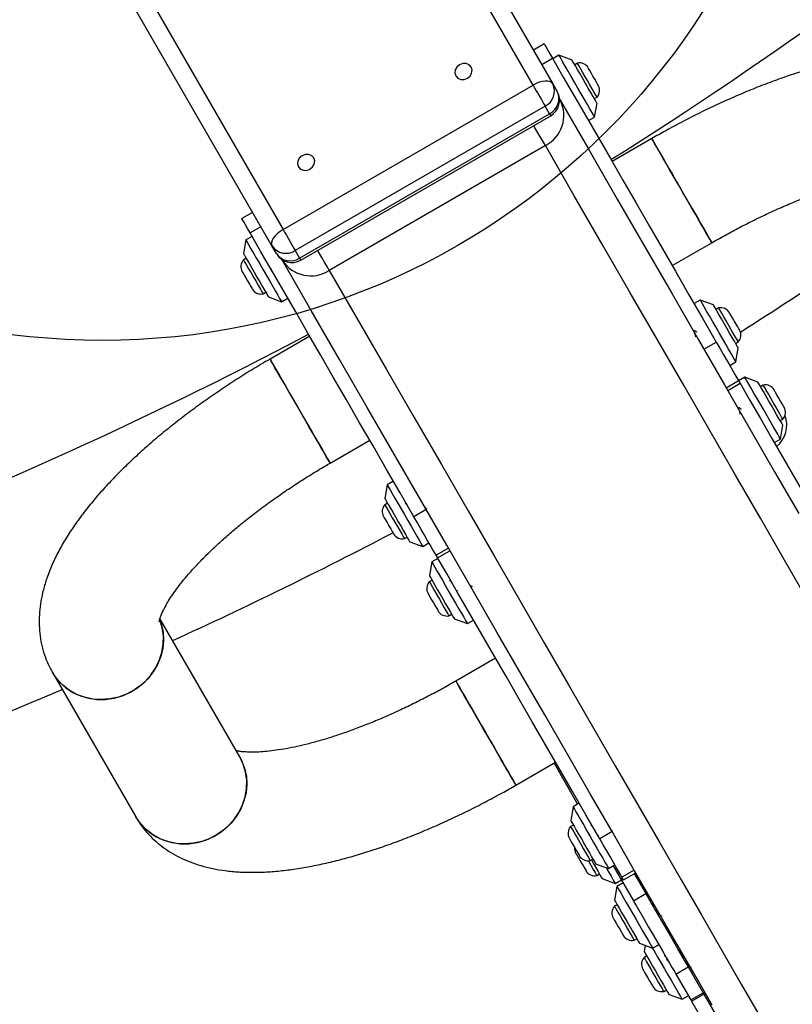
# Model space of a CAD drawing. Units: millimetres. Extents: x 16821 to 24815, y 28249 to 37283.
# Drawn here: x 21329 to 21546, y 31963 to 32240 of the extents above; entities that cross this region are included whole.
import ezdxf

# ---------------------------------------------------------------- set-up
doc = ezdxf.new("R2010")
doc.units = ezdxf.units.MM
doc.header["$LTSCALE"] = 200
doc.layers.add('OTWORY_MONTAŻOWE', color=1, linetype='Continuous')

msp = doc.modelspace()

# ---------------------------------------------------------------- linework, layer by layer
at = {"color": 7, "linetype": 'Continuous', "lineweight": 25}
for p, q in [((21473.25, 32221.34), (21368.78, 32402.29)), ((21374.34, 32402.66), (21478.81, 32221.71)), ((21298.63, 32361.79), (21403.1, 32180.84)), ((21400, 32176.21), (21295.53, 32357.16)), ((21476.4, 32232.9), (21473.37, 32231.15)), ((21480.54, 32229.71), (21478.81, 32228.71)), ((21484.21, 32228.36), (21480.54, 32229.71)), ((21485.72, 32227.5), (21484.96, 32227.07)), ((21485.72, 32227.5), (21485.72, 32227.5)), ((21488.77, 32226.15), (21488.77, 32226.15)), ((21403.1, 32180.84), (21473.25, 32221.34)), ((21478.81, 32221.71), (21480.04, 32219.58)), ((21483.32, 32221.08), (21483.1, 32221.28)), ((21480.7, 32217.45), (21480.88, 32217.13)), ((21490.46, 32217.54), (21491.22, 32217.98)), ((21476.66, 32215.44), (21406.51, 32174.94)), ((21477.89, 32213.31), (21476.66, 32215.44)), ((21490.54, 32212.39), (21491.21, 32216.24)), ((21407.74, 32172.81), (21477.89, 32213.31)), ((21408.06, 32172.25), (21478.21, 32212.75)), ((21488.81, 32211.39), (21490.54, 32212.39)), ((21506.58, 32206.32), (21495.45, 32199.9)), ((21476.71, 32204.36), (21416.08, 32169.36)), ((21394.56, 32185.65), (21391.53, 32183.9)), ((21394.41, 32178.9), (21392.68, 32177.9)), ((21392.68, 32177.9), (21392.01, 32174.06)), ((21401.23, 32174.08), (21400, 32176.21)), ((21512.3, 32170.71), (21523.43, 32177.14)), ((21392.76, 32172.76), (21392, 32172.32)), ((21398.24, 32172.27), (21397.73, 32172.76)), ((21406.51, 32174.94), (21407.74, 32172.81)), ((21402.94, 32172.13), (21402.76, 32172.45)), ((21397.5, 32162.79), (21398.26, 32163.23)), ((21399.01, 32161.93), (21402.68, 32160.58)), ((21402.68, 32160.58), (21404.41, 32161.58)), ((21520.2, 32161.03), (21518.47, 32160.03)), ((21523.87, 32159.68), (21520.2, 32161.03)), ((21525.37, 32158.82), (21524.62, 32158.38)), ((21525.37, 32158.82), (21525.37, 32158.82)), ((21528.42, 32157.46), (21528.42, 32157.46)), ((21410.58, 32150.9), (21399.45, 32144.47)), ((21522.98, 32152.4), (21522.76, 32152.59)), ((21521.22, 32147.26), (21524.69, 32149.26)), ((21530.12, 32148.85), (21530.87, 32149.29)), ((21530.2, 32143.71), (21530.87, 32147.55)), ((21528.47, 32142.71), (21530.2, 32143.71)), ((21532.7, 32139.39), (21530.96, 32138.38)), ((21536.36, 32138.04), (21532.7, 32139.39)), ((21527.46, 32136.45), (21530.92, 32138.45)), ((21527.89, 32135.71), (21531.35, 32137.71)), ((21537.87, 32137.18), (21537.11, 32136.74)), ((21537.87, 32137.17), (21537.87, 32137.18)), ((21540.92, 32135.82), (21540.92, 32135.82)), ((21535.48, 32130.75), (21535.26, 32130.95)), ((21542.61, 32127.21), (21543.37, 32127.65)), ((21542.7, 32122.06), (21543.36, 32125.91)), ((21416.3, 32115.29), (21427.43, 32121.71)), ((21540.96, 32121.06), (21542.7, 32122.06)), ((21432.33, 32109.22), (21431.67, 32105.37)), ((21434.06, 32110.22), (21432.33, 32109.22)), ((21432.42, 32104.07), (21431.66, 32103.63)), ((21437.89, 32103.59), (21437.39, 32104.07)), ((21443.28, 32102.26), (21439.82, 32100.26)), ((21437.16, 32094.11), (21437.92, 32094.54)), ((21438.67, 32093.25), (21442.33, 32091.9)), ((21442.33, 32091.9), (21444.06, 32092.9)), ((21449.52, 32091.45), (21446.05, 32089.45)), ((21446.48, 32088.71), (21449.94, 32090.71)), ((21444.83, 32087.58), (21444.16, 32083.73)), ((21446.56, 32088.58), (21444.83, 32087.58)), ((21444.91, 32082.43), (21444.15, 32081.99)), ((21450.39, 32081.95), (21449.88, 32082.43)), ((21390.95, 32032.9), (21368.56, 32071.68)), ((21449.65, 32072.47), (21450.41, 32072.9)), ((21451.16, 32071.6), (21454.83, 32070.26)), ((21454.83, 32070.26), (21456.56, 32071.26)), ((21462.73, 32060.57), (21451.6, 32054.15)), ((21338.39, 32056.54), (21361.76, 32016.05)), ((21468.45, 32024.96), (21479.58, 32031.38)), ((21479.15, 32031.14), (21485.78, 32019.64)), ((21484.48, 32018.89), (21483.82, 32015.04)), ((21486.22, 32019.89), (21484.48, 32018.89)), ((21361.76, 32016.05), (21361.99, 32015.7)), ((21484.57, 32013.74), (21483.81, 32013.31)), ((21490.04, 32013.26), (21489.54, 32013.75)), ((21495.43, 32011.93), (21491.97, 32009.93)), ((21489.31, 32003.78), (21490.07, 32004.22)), ((21490.82, 32002.92), (21494.48, 32001.57)), ((21494.48, 32001.57), (21496.22, 32002.57)), ((21495.78, 32002.32), (21501.44, 31992.51)), ((21491.15, 31999.59), (21491.91, 32000.03)), ((21492.66, 31998.73), (21496.32, 31997.38)), ((21501.67, 32001.13), (21498.2, 31999.13)), ((21498.63, 31998.39), (21502.1, 32000.39)), ((21501.66, 32000.14), (21504.91, 31994.51)), ((21496.81, 31996.55), (21496.14, 31992.7)), ((21496.32, 31997.38), (21498.06, 31998.38)), ((21498.54, 31997.55), (21496.81, 31996.55)), ((21501.44, 31992.51), (21504.91, 31994.51)), ((21496.89, 31991.4), (21496.13, 31990.96)), ((21506.56, 31992.65), (21506.13, 31992.4)), ((21507.88, 31989.37), (21507.93, 31989.4)), ((21501.63, 31981.44), (21502.39, 31981.87)), ((21503.14, 31980.58), (21506.81, 31979.23)), ((21504.71, 31980), (21504.43, 31978.35)), ((21506.81, 31979.23), (21508.54, 31980.23)), ((21505.18, 31977.05), (21504.42, 31976.61)), ((21514.85, 31978.3), (21514.41, 31978.05)), ((21513.32, 31971.95), (21516.78, 31973.95)), ((21516.78, 31973.95), (21520.97, 31966.7)), ((21513.32, 31971.95), (21517.5, 31964.7)), ((21509.92, 31967.09), (21510.68, 31967.52)), ((21511.43, 31966.22), (21515.09, 31964.88)), ((21515.09, 31964.88), (21516.82, 31965.88)), ((21517.5, 31964.7), (21520.97, 31966.7)), ((21517.72, 31964.32), (21521.19, 31966.32)), ((21521.19, 31966.32), (21525.69, 31958.51)), ((21517.72, 31964.32), (21522.23, 31956.51))]:
    msp.add_line(p, q, dxfattribs=at)
at = {"color": 1, "linetype": 'Continuous', "lineweight": 25}
for p, q in [((21475.69, 32227.12), (21478.72, 32228.87)), ((21480.7, 32217.4), (21480.88, 32217.13)), ((21396.88, 32181.62), (21393.85, 32179.87)), ((21402.94, 32172.13), (21402.8, 32172.42))]:
    msp.add_line(p, q, dxfattribs=at)
at = {"color": 7, "linetype": 'Continuous', "lineweight": 25, "flags": 128}
for points in [[(21476.4, 32232.9), (21476.43, 32232.84), (21476.61, 32232.54), (21476.93, 32231.97), (21477.4, 32231.15), (21478, 32230.12), (21478.72, 32228.87)], [(21478.72, 32228.87), (21481.76, 32223.61), (21484.91, 32218.15), (21488.17, 32212.51), (21491.52, 32206.7), (21494.96, 32200.74), (21498.49, 32194.63), (21502.08, 32188.41), (21505.74, 32182.07), (21509.46, 32175.63), (21513.22, 32169.12), (21517.02, 32162.54), (21520.84, 32155.92), (21524.69, 32149.26)], [(21490.21, 32212.97), (21489.79, 32213.71), (21489.21, 32214.71), (21488.5, 32215.94), (21487.68, 32217.35), (21486.79, 32218.9), (21485.85, 32220.53), (21484.9, 32222.17), (21483.97, 32223.78), (21483.1, 32225.29), (21482.32, 32226.64), (21481.65, 32227.79), (21481.13, 32228.7), (21480.77, 32229.33), (21480.57, 32229.66), (21480.54, 32229.71)], [(21490.98, 32216.65), (21490.61, 32217.27), (21490.11, 32218.15), (21489.48, 32219.24), (21488.76, 32220.48), (21487.99, 32221.81), (21487.21, 32223.17), (21486.45, 32224.48), (21485.76, 32225.69), (21485.16, 32226.72), (21484.69, 32227.53), (21484.37, 32228.08), (21484.22, 32228.34), (21484.21, 32228.36)], [(21455.9, 32226.4), (21455.32, 32227.03), (21454.49, 32227.37), (21453.55, 32227.37), (21452.64, 32227.04), (21451.9, 32226.42), (21451.43, 32225.6), (21451.32, 32224.72), (21451.57, 32223.9), (21452.15, 32223.28), (21452.97, 32222.94), (21453.91, 32222.93), (21454.82, 32223.27), (21455.57, 32223.89), (21456.03, 32224.71), (21456.15, 32225.59), (21455.9, 32226.4)], [(21491.22, 32217.98), (21491.14, 32218.11), (21490.88, 32218.56), (21490.46, 32219.29), (21489.9, 32220.26), (21489.24, 32221.4), (21488.53, 32222.63), (21487.82, 32223.86), (21487.15, 32225.02), (21486.57, 32226.03), (21486.12, 32226.81), (21485.83, 32227.31), (21485.72, 32227.5)], [(21491.57, 32221.3), (21491.55, 32221.33), (21491.37, 32221.63), (21491.04, 32222.21), (21490.58, 32223), (21490.07, 32223.89), (21489.57, 32224.75), (21489.16, 32225.47), (21488.87, 32225.96), (21488.77, 32226.15)], [(21478.81, 32221.71), (21478.49, 32222.08), (21478.01, 32222.34), (21477.4, 32222.48), (21476.67, 32222.49), (21475.86, 32222.37), (21475, 32222.14), (21474.12, 32221.79), (21473.25, 32221.34)], [(21473.25, 32221.34), (21473.7, 32220.57), (21474.18, 32219.74), (21474.67, 32218.89), (21475.15, 32218.05), (21475.61, 32217.26), (21476.02, 32216.55), (21476.38, 32215.93), (21476.66, 32215.44)], [(21480.88, 32217.13), (21488.97, 32203.12), (21496.89, 32189.39), (21504.66, 32175.94), (21512.27, 32162.77), (21519.71, 32149.88), (21526.99, 32137.26), (21534.11, 32124.93), (21541.07, 32112.89), (21547.86, 32101.12)], [(21491.21, 32216.24), (21491.17, 32216.3), (21490.98, 32216.65)], [(21490.54, 32212.39), (21490.47, 32212.53), (21490.21, 32212.97)], [(21506.58, 32206.32), (21506.6, 32206.29), (21506.77, 32205.98), (21507.13, 32205.37), (21507.64, 32204.47), (21508.32, 32203.3), (21509.14, 32201.89), (21510.08, 32200.25), (21511.13, 32198.44), (21512.26, 32196.48), (21513.45, 32194.42), (21514.67, 32192.3), (21515.9, 32190.17), (21517.11, 32188.08), (21518.28, 32186.06), (21519.37, 32184.16), (21520.37, 32182.43), (21521.26, 32180.89), (21522.02, 32179.58), (21522.62, 32178.53), (21523.06, 32177.77), (21523.33, 32177.3), (21523.43, 32177.14), (21523.43, 32177.14)], [(21522.86, 32178.11), (21522.34, 32179.02), (21521.66, 32180.2), (21520.83, 32181.63), (21519.89, 32183.27), (21518.84, 32185.09), (21517.7, 32187.05), (21516.51, 32189.12), (21515.29, 32191.24), (21514.06, 32193.36), (21512.85, 32195.46), (21511.69, 32197.47), (21510.59, 32199.36), (21509.6, 32201.09), (21508.71, 32202.62), (21507.96, 32203.92), (21507.36, 32204.96), (21506.93, 32205.71), (21506.66, 32206.17), (21506.58, 32206.32)], [(21411.73, 32200.9), (21411.15, 32201.53), (21410.33, 32201.87), (21409.39, 32201.87), (21408.48, 32201.54), (21407.73, 32200.92), (21407.26, 32200.1), (21407.15, 32199.22), (21407.4, 32198.4), (21407.98, 32197.78), (21408.8, 32197.44), (21409.74, 32197.43), (21410.65, 32197.77), (21411.4, 32198.39), (21411.86, 32199.2), (21411.98, 32200.09), (21411.73, 32200.9)], [(21393.85, 32179.87), (21393.13, 32181.12), (21392.53, 32182.16), (21392.06, 32182.97), (21391.74, 32183.54), (21391.56, 32183.84), (21391.53, 32183.9)], [(21403.1, 32180.84), (21402.28, 32180.32), (21401.54, 32179.73), (21400.91, 32179.1), (21400.4, 32178.45), (21400.05, 32177.82), (21399.86, 32177.22), (21399.85, 32176.68), (21400, 32176.21)], [(21403.1, 32180.84), (21403.55, 32180.07), (21404.03, 32179.24), (21404.52, 32178.39), (21405, 32177.56), (21405.46, 32176.76), (21405.87, 32176.05), (21406.23, 32175.43), (21406.51, 32174.94)], [(21439.82, 32100.26), (21435.97, 32106.92), (21432.15, 32113.54), (21428.35, 32120.12), (21424.59, 32126.63), (21420.87, 32133.07), (21417.21, 32139.41), (21413.62, 32145.63), (21410.09, 32151.74), (21406.65, 32157.7), (21403.3, 32163.51), (21400.04, 32169.15), (21396.89, 32174.61), (21393.85, 32179.87)], [(21523.43, 32177.14), (21523.4, 32177.18), (21523.22, 32177.5), (21522.86, 32178.11)], [(21392.68, 32177.9), (21392.68, 32177.9), (21392.78, 32177.73), (21393.06, 32177.24), (21393.51, 32176.47), (21394.1, 32175.43), (21394.83, 32174.18), (21395.66, 32172.74), (21396.56, 32171.18), (21397.5, 32169.54), (21398.45, 32167.9), (21399.37, 32166.31), (21400.23, 32164.82), (21401, 32163.49), (21401.65, 32162.37), (21402.15, 32161.5), (21402.49, 32160.9), (21402.66, 32160.61), (21402.68, 32160.58)], [(21392.01, 32174.06), (21392.02, 32174.04), (21392.17, 32173.78), (21392.49, 32173.23), (21392.96, 32172.41), (21393.56, 32171.38), (21394.25, 32170.17), (21395.01, 32168.86), (21395.79, 32167.5), (21396.56, 32166.17), (21397.28, 32164.93), (21397.91, 32163.84), (21398.42, 32162.96), (21398.78, 32162.34), (21398.98, 32161.99), (21399.01, 32161.93)], [(21392, 32172.32), (21392, 32172.32), (21392.12, 32172.12), (21392.41, 32171.62), (21392.86, 32170.84), (21393.44, 32169.83), (21394.11, 32168.67), (21394.82, 32167.43), (21395.53, 32166.21), (21396.19, 32165.07), (21396.75, 32164.1)], [(21523.55, 31963.22), (21518.26, 31972.38), (21512.81, 31981.83), (21507.18, 31991.58), (21501.39, 32001.61), (21495.43, 32011.94), (21489.3, 32022.55), (21483, 32033.46), (21476.54, 32044.65), (21469.91, 32056.12), (21463.12, 32067.89), (21456.17, 32079.93), (21449.05, 32092.26), (21441.77, 32104.88), (21434.32, 32117.77), (21426.72, 32130.94), (21418.95, 32144.39), (21411.03, 32158.12), (21402.94, 32172.13)], [(21391.65, 32169), (21391.67, 32168.97), (21391.85, 32168.66), (21392.19, 32168.08), (21392.64, 32167.29), (21393.16, 32166.4), (21393.65, 32165.54), (21394.07, 32164.82)], [(21394.07, 32164.82), (21394.35, 32164.33), (21394.45, 32164.15), (21394.45, 32164.15)], [(21396.75, 32164.1), (21397.17, 32163.37), (21397.43, 32162.93), (21397.5, 32162.79)], [(21529.87, 32144.29), (21529.44, 32145.02), (21528.86, 32146.02), (21528.15, 32147.25), (21527.34, 32148.67), (21526.44, 32150.22), (21525.5, 32151.84), (21524.55, 32153.49), (21523.63, 32155.09), (21522.76, 32156.6), (21521.98, 32157.95), (21521.31, 32159.1), (21520.79, 32160.01), (21520.42, 32160.64), (21520.23, 32160.98), (21520.2, 32161.03)], [(21530.63, 32147.96), (21530.27, 32148.59), (21529.76, 32149.47), (21529.13, 32150.55), (21528.42, 32151.79), (21527.65, 32153.13), (21526.87, 32154.48), (21526.11, 32155.8), (21525.41, 32157), (21524.81, 32158.03), (21524.35, 32158.85), (21524.03, 32159.4), (21523.88, 32159.66), (21523.87, 32159.68)], [(21530.87, 32149.29), (21530.8, 32149.42), (21530.54, 32149.87), (21530.11, 32150.61), (21529.56, 32151.57), (21528.9, 32152.71), (21528.19, 32153.94), (21527.48, 32155.18), (21526.81, 32156.34), (21526.23, 32157.34), (21525.78, 32158.12), (21525.49, 32158.62), (21525.37, 32158.82)], [(21531.22, 32152.61), (21531.2, 32152.64), (21531.03, 32152.94), (21530.69, 32153.53), (21530.24, 32154.32), (21529.73, 32155.2), (21529.23, 32156.06), (21528.81, 32156.79), (21528.53, 32157.27), (21528.42, 32157.46)], [(21524.69, 32149.26), (21525.68, 32147.54), (21526.66, 32145.85), (21527.59, 32144.23), (21528.46, 32142.72), (21529.25, 32141.35), (21529.93, 32140.17), (21530.5, 32139.19), (21530.92, 32138.45)], [(21530.87, 32147.55), (21530.83, 32147.62), (21530.63, 32147.96)], [(21415.74, 32116.26), (21415.21, 32117.17), (21414.53, 32118.35), (21413.71, 32119.78), (21412.76, 32121.42), (21411.71, 32123.24), (21410.57, 32125.2), (21409.38, 32127.27), (21408.16, 32129.39), (21406.93, 32131.51), (21405.72, 32133.61), (21404.56, 32135.62), (21403.47, 32137.51), (21402.47, 32139.24), (21401.59, 32140.77), (21400.84, 32142.07), (21400.24, 32143.11), (21399.8, 32143.86), (21399.54, 32144.32), (21399.45, 32144.47)], [(21399.45, 32144.47), (21399.47, 32144.44), (21399.65, 32144.13), (21400, 32143.52), (21400.52, 32142.62), (21401.19, 32141.45), (21402.01, 32140.04), (21402.95, 32138.4), (21404, 32136.59), (21405.13, 32134.63), (21406.32, 32132.57), (21407.55, 32130.45), (21408.77, 32128.32), (21409.98, 32126.23), (21411.15, 32124.21), (21412.25, 32122.31), (21413.25, 32120.58), (21414.14, 32119.04), (21414.89, 32117.73), (21415.49, 32116.68), (21415.94, 32115.92), (21416.21, 32115.45), (21416.3, 32115.29), (21416.3, 32115.29)], [(21530.2, 32143.71), (21530.12, 32143.84), (21529.87, 32144.29)], [(21542.36, 32122.64), (21541.94, 32123.38), (21541.36, 32124.38), (21540.65, 32125.61), (21539.83, 32127.03), (21538.94, 32128.57), (21538, 32130.2), (21537.05, 32131.85), (21536.12, 32133.45), (21535.25, 32134.96), (21534.47, 32136.31), (21533.81, 32137.46), (21533.28, 32138.37), (21532.92, 32139), (21532.72, 32139.33), (21532.7, 32139.39)], [(21530.92, 32138.45), (21531.21, 32137.96), (21531.34, 32137.73), (21531.35, 32137.71)], [(21531.35, 32137.71), (21533.91, 32133.28), (21537.06, 32127.82), (21540.32, 32122.18), (21543.67, 32116.37), (21547.11, 32110.41), (21550.64, 32104.31), (21554.23, 32098.08), (21557.89, 32091.74), (21561.61, 32085.3), (21565.37, 32078.79), (21569.17, 32072.21), (21572.99, 32065.59), (21576.84, 32058.93)], [(21543.13, 32126.32), (21542.76, 32126.95), (21542.26, 32127.82), (21541.63, 32128.91), (21540.91, 32130.15), (21540.14, 32131.48), (21539.36, 32132.84), (21538.6, 32134.16), (21537.91, 32135.36), (21537.31, 32136.39), (21536.84, 32137.21), (21536.52, 32137.76), (21536.37, 32138.02), (21536.36, 32138.04)], [(21543.37, 32127.65), (21543.29, 32127.78), (21543.03, 32128.23), (21542.61, 32128.96), (21542.05, 32129.93), (21541.39, 32131.07), (21540.68, 32132.3), (21539.97, 32133.53), (21539.3, 32134.69), (21538.72, 32135.7), (21538.27, 32136.48), (21537.98, 32136.98), (21537.87, 32137.17)], [(21543.72, 32130.97), (21543.7, 32131), (21543.53, 32131.3), (21543.19, 32131.89), (21542.73, 32132.67), (21542.22, 32133.56), (21541.72, 32134.42), (21541.31, 32135.15), (21541.02, 32135.63), (21540.92, 32135.82)], [(21543.36, 32125.91), (21543.32, 32125.97), (21543.13, 32126.32)], [(21542.7, 32122.06), (21542.62, 32122.2), (21542.36, 32122.64)], [(21416.3, 32115.29), (21416.28, 32115.33), (21416.09, 32115.65), (21415.74, 32116.26)], [(21432.33, 32109.22), (21432.33, 32109.22), (21432.44, 32109.04), (21432.72, 32108.56), (21433.16, 32107.78), (21433.76, 32106.75), (21434.49, 32105.49), (21435.31, 32104.05), (21436.22, 32102.49), (21437.16, 32100.86), (21438.11, 32099.22), (21439.03, 32097.62), (21439.89, 32096.13), (21440.66, 32094.8), (21441.3, 32093.68), (21441.81, 32092.81), (21442.15, 32092.22), (21442.32, 32091.93), (21442.33, 32091.9)], [(21431.66, 32103.63), (21431.66, 32103.63), (21431.77, 32103.44), (21432.06, 32102.93), (21432.52, 32102.15), (21433.1, 32101.15), (21433.77, 32099.98), (21434.48, 32098.75), (21435.19, 32097.52), (21435.85, 32096.38), (21436.4, 32095.42)], [(21431.67, 32105.37), (21431.68, 32105.35), (21431.83, 32105.09), (21432.15, 32104.54), (21432.62, 32103.73), (21433.21, 32102.69), (21433.91, 32101.49), (21434.67, 32100.18), (21435.45, 32098.82), (21436.22, 32097.49), (21436.94, 32096.25), (21437.56, 32095.16), (21438.07, 32094.28), (21438.43, 32093.65), (21438.63, 32093.31), (21438.67, 32093.25)], [(21431.31, 32100.31), (21431.33, 32100.28), (21431.51, 32099.98), (21431.84, 32099.39), (21432.3, 32098.6), (21432.81, 32097.72), (21433.31, 32096.85), (21433.73, 32096.13)], [(21446.05, 32089.45), (21445.63, 32090.19), (21445.06, 32091.17), (21444.38, 32092.35), (21443.59, 32093.72), (21442.72, 32095.23), (21441.78, 32096.85), (21440.81, 32098.54), (21439.82, 32100.26)], [(21433.73, 32096.13), (21434.01, 32095.65), (21434.11, 32095.47), (21434.11, 32095.46)], [(21436.4, 32095.42), (21436.83, 32094.69), (21437.08, 32094.24), (21437.16, 32094.11)], [(21444.83, 32087.58), (21444.83, 32087.58), (21444.93, 32087.4), (21445.21, 32086.91), (21445.66, 32086.14), (21446.25, 32085.11), (21446.98, 32083.85), (21447.81, 32082.41), (21448.71, 32080.85), (21449.65, 32079.22), (21450.6, 32077.57), (21451.52, 32075.98), (21452.38, 32074.49), (21453.15, 32073.16), (21453.8, 32072.04), (21454.3, 32071.17), (21454.64, 32070.58), (21454.81, 32070.29), (21454.83, 32070.26)], [(21446.48, 32088.71), (21446.47, 32088.73), (21446.34, 32088.96), (21446.05, 32089.45)], [(21491.97, 32009.93), (21488.12, 32016.59), (21484.3, 32023.21), (21480.5, 32029.79), (21476.74, 32036.3), (21473.02, 32042.74), (21469.36, 32049.08), (21465.77, 32055.31), (21462.24, 32061.41), (21458.8, 32067.37), (21455.45, 32073.18), (21452.19, 32078.82), (21449.04, 32084.28), (21446.48, 32088.71)], [(21444.15, 32081.99), (21444.16, 32081.99), (21444.27, 32081.8), (21444.56, 32081.29), (21445.01, 32080.51), (21445.59, 32079.5), (21446.26, 32078.34), (21446.98, 32077.11), (21447.68, 32075.88), (21448.34, 32074.74), (21448.9, 32073.78)], [(21444.16, 32083.73), (21444.17, 32083.71), (21444.32, 32083.45), (21444.64, 32082.9), (21445.11, 32082.09), (21445.71, 32081.05), (21446.4, 32079.85), (21447.16, 32078.53), (21447.95, 32077.18), (21448.71, 32075.84), (21449.43, 32074.6), (21450.06, 32073.52), (21450.57, 32072.64), (21450.93, 32072.01), (21451.13, 32071.67), (21451.16, 32071.6)], [(21443.81, 32078.67), (21443.82, 32078.64), (21444, 32078.34), (21444.34, 32077.75), (21444.79, 32076.96), (21445.31, 32076.07), (21445.8, 32075.21), (21446.22, 32074.49)], [(21446.22, 32074.49), (21446.5, 32074.01), (21446.6, 32073.82), (21446.61, 32073.82)], [(21448.9, 32073.78), (21449.32, 32073.04), (21449.58, 32072.6), (21449.65, 32072.47)], [(21338.39, 32056.54), (21339, 32055.57), (21340.45, 32053.78), (21342.16, 32052.23), (21344.1, 32050.95), (21346.23, 32049.97), (21348.51, 32049.31), (21350.88, 32048.99), (21353.3, 32049), (21355.71, 32049.36), (21358.06, 32050.04), (21360.3, 32051.05), (21362.39, 32052.35), (21364.28, 32053.92), (21365.92, 32055.73), (21367.29, 32057.73), (21368.36, 32059.89), (21369.09, 32062.15), (21369.49, 32064.48), (21369.53, 32066.81), (21369.22, 32069.11), (21368.56, 32071.31), (21368.55, 32071.35)], [(21368.59, 32071.25), (21368.93, 32070.23), (21369.42, 32067.97), (21369.55, 32065.65), (21369.33, 32063.31), (21368.77, 32061.01), (21367.86, 32058.79), (21366.64, 32056.71), (21365.13, 32054.8), (21363.36, 32053.1), (21361.37, 32051.66), (21359.2, 32050.51), (21356.89, 32049.66), (21354.51, 32049.14), (21352.09, 32048.95), (21349.69, 32049.11), (21347.36, 32049.6), (21345.15, 32050.42), (21343.1, 32051.55), (21341.27, 32052.97), (21339.69, 32054.64), (21338.39, 32056.54)], [(21451.6, 32054.15), (21451.65, 32054.06), (21451.87, 32053.68), (21452.26, 32053), (21452.82, 32052.03), (21453.54, 32050.79), (21454.39, 32049.32), (21455.36, 32047.64), (21456.43, 32045.78), (21457.58, 32043.79), (21458.78, 32041.71), (21460, 32039.59), (21461.23, 32037.47), (21462.43, 32035.38), (21463.58, 32033.39), (21464.66, 32031.53), (21465.63, 32029.84), (21466.49, 32028.36), (21467.21, 32027.12), (21467.77, 32026.14), (21468.17, 32025.44), (21468.4, 32025.05), (21468.45, 32024.96)], [(21457, 32044.8), (21455.88, 32046.73), (21454.86, 32048.5), (21453.95, 32050.08), (21453.16, 32051.44), (21452.52, 32052.55), (21452.04, 32053.38), (21451.74, 32053.91), (21451.61, 32054.14), (21451.6, 32054.15)], [(21468.45, 32024.96), (21468.44, 32024.97), (21468.31, 32025.21), (21467.99, 32025.75), (21467.51, 32026.59), (21466.86, 32027.71), (21466.08, 32029.07), (21465.16, 32030.66), (21464.13, 32032.44), (21463.01, 32034.38), (21461.84, 32036.42), (21460.62, 32038.53), (21459.39, 32040.66), (21458.17, 32042.76), (21457, 32044.8)], [(21390.95, 32032.9), (21391.48, 32031.88), (21392.31, 32029.73), (21392.8, 32027.48), (21392.93, 32025.15), (21392.71, 32022.82), (21392.14, 32020.52), (21391.24, 32018.3), (21390.02, 32016.21), (21388.51, 32014.3), (21386.74, 32012.61), (21384.75, 32011.17), (21382.58, 32010.01), (21380.27, 32009.17), (21377.89, 32008.64), (21375.47, 32008.46), (21373.07, 32008.62), (21370.74, 32009.11), (21368.52, 32009.93), (21366.48, 32011.06), (21364.65, 32012.48), (21363.06, 32014.15), (21361.76, 32016.05)], [(21361.77, 32016.04), (21362.38, 32015.07), (21363.82, 32013.29), (21365.54, 32011.74), (21367.48, 32010.46), (21369.61, 32009.48), (21371.89, 32008.82), (21374.26, 32008.49), (21376.68, 32008.51), (21379.09, 32008.86), (21381.44, 32009.55), (21383.68, 32010.56), (21385.77, 32011.86), (21387.65, 32013.43), (21389.3, 32015.23), (21390.67, 32017.24), (21391.73, 32019.39), (21392.47, 32021.66), (21392.86, 32023.98), (21392.91, 32026.32), (21392.6, 32028.62), (21391.94, 32030.82), (21390.95, 32032.9)], [(21484.48, 32018.89), (21484.48, 32018.89), (21484.59, 32018.71), (21484.87, 32018.23), (21485.31, 32017.45), (21485.91, 32016.42), (21486.64, 32015.16), (21487.47, 32013.73), (21488.37, 32012.16), (21489.31, 32010.53), (21490.26, 32008.89), (21491.18, 32007.29), (21492.04, 32005.8), (21492.81, 32004.48), (21493.45, 32003.35), (21493.96, 32002.48), (21494.3, 32001.89), (21494.47, 32001.6), (21494.48, 32001.57)], [(21483.82, 32015.04), (21483.83, 32015.02), (21483.98, 32014.76), (21484.3, 32014.21), (21484.77, 32013.4), (21485.36, 32012.36), (21486.06, 32011.16), (21486.82, 32009.85), (21487.6, 32008.49), (21488.37, 32007.16), (21489.09, 32005.92), (21489.71, 32004.83), (21490.22, 32003.95), (21490.58, 32003.32), (21490.78, 32002.98), (21490.82, 32002.92)], [(21483.81, 32013.31), (21483.81, 32013.3), (21483.92, 32013.11), (21484.22, 32012.61), (21484.67, 32011.82), (21485.25, 32010.82), (21485.92, 32009.66), (21486.63, 32008.42), (21487.34, 32007.19), (21488, 32006.06), (21488.55, 32005.09)], [(21483.46, 32009.99), (21483.48, 32009.95), (21483.66, 32009.65), (21483.99, 32009.06), (21484.45, 32008.27), (21484.96, 32007.39), (21485.46, 32006.53), (21485.88, 32005.8)], [(21498.2, 31999.13), (21497.78, 31999.87), (21497.21, 32000.84), (21496.53, 32002.02), (21495.74, 32003.39), (21494.87, 32004.9), (21493.94, 32006.52), (21492.96, 32008.21), (21491.97, 32009.93)], [(21485.3, 32005.8), (21485.34, 32005.74), (21485.54, 32005.38), (21485.9, 32004.75)], [(21485.88, 32005.8), (21486.16, 32005.32), (21486.26, 32005.14), (21486.26, 32005.14)], [(21485.9, 32004.75), (21486.37, 32003.94), (21486.89, 32003.05), (21487.38, 32002.2), (21487.77, 32001.52), (21488.03, 32001.08), (21488.1, 32000.95)], [(21488.55, 32005.09), (21488.98, 32004.36), (21489.23, 32003.91), (21489.31, 32003.78)], [(21488.77, 32003.72), (21488.89, 32003.5), (21489.58, 32002.32), (21490.18, 32001.27), (21490.66, 32000.44), (21490.99, 31999.87), (21491.14, 31999.61), (21491.15, 31999.59)], [(21489.64, 32003.97), (21490.17, 32003.05), (21490.89, 32001.8), (21491.52, 32000.7), (21492.04, 31999.81), (21492.41, 31999.16), (21492.62, 31998.8), (21492.66, 31998.73)], [(21493.75, 32001.84), (21494.47, 32000.6), (21495.15, 31999.42), (21495.69, 31998.49), (21496.07, 31997.82), (21496.28, 31997.45), (21496.32, 31997.38)], [(21498.63, 31998.39), (21498.62, 31998.4), (21498.49, 31998.63), (21498.2, 31999.13)], [(21496.81, 31996.55), (21496.84, 31996.48), (21497.05, 31996.12), (21497.43, 31995.46), (21497.97, 31994.53), (21498.65, 31993.36), (21499.44, 31991.99), (21500.31, 31990.47), (21501.24, 31988.86), (21502.19, 31987.22), (21503.13, 31985.6), (21504.02, 31984.06), (21504.83, 31982.66), (21505.53, 31981.44), (21506.09, 31980.47), (21506.5, 31979.75), (21506.74, 31979.34), (21506.81, 31979.23)], [(21504.91, 31994.51), (21506.32, 31992.07), (21507.75, 31989.59), (21509.16, 31987.15), (21510.53, 31984.78), (21511.82, 31982.54), (21513.02, 31980.46), (21514.1, 31978.6), (21515.03, 31976.99), (21515.79, 31975.66), (21516.38, 31974.64), (21516.78, 31973.95)], [(21505.99, 31992.65), (21505.35, 31994.06), (21505.04, 31995.28)], [(21496.13, 31990.96), (21496.14, 31990.95), (21496.29, 31990.69), (21496.61, 31990.13), (21497.09, 31989.3), (21497.7, 31988.26)], [(21496.14, 31992.7), (21496.14, 31992.7), (21496.23, 31992.54), (21496.49, 31992.09), (21496.91, 31991.37), (21497.47, 31990.4), (21498.13, 31989.25), (21498.87, 31987.97), (21499.65, 31986.62), (21500.43, 31985.27), (21501.17, 31983.99), (21501.83, 31982.84), (21502.38, 31981.89), (21502.8, 31981.17), (21503.06, 31980.72), (21503.14, 31980.58)], [(21501.44, 31992.51), (21502.86, 31990.07), (21504.28, 31987.59), (21505.7, 31985.15), (21507.06, 31982.78), (21508.36, 31980.54), (21509.56, 31978.46), (21510.63, 31976.6), (21511.56, 31974.99), (21512.33, 31973.66), (21512.92, 31972.64), (21513.32, 31971.95)], [(21495.78, 31987.64), (21495.78, 31987.64), (21495.89, 31987.47), (21496.16, 31986.98), (21496.58, 31986.27)], [(21497.7, 31988.26), (21498.38, 31987.07), (21499.1, 31985.83), (21499.8, 31984.61), (21500.44, 31983.51), (21500.97, 31982.58), (21501.36, 31981.9), (21501.59, 31981.52), (21501.63, 31981.44)], [(21496.58, 31986.27), (21497.08, 31985.4), (21497.59, 31984.52), (21498.04, 31983.73), (21498.39, 31983.14), (21498.56, 31982.83), (21498.58, 31982.79)], [(21506.81, 31979.23), (21507.45, 31978.11), (21508.3, 31976.64), (21509.22, 31975.05), (21510.16, 31973.41), (21511.11, 31971.77), (21512.02, 31970.2), (21512.86, 31968.75), (21513.59, 31967.47), (21514.21, 31966.41), (21514.67, 31965.61), (21514.97, 31965.09), (21515.09, 31964.88), (21515.09, 31964.88)], [(21504.42, 31976.61), (21504.48, 31976.51), (21504.71, 31976.1), (21505.12, 31975.4), (21505.66, 31974.46), (21506.31, 31973.34)], [(21504.43, 31978.35), (21504.46, 31978.3), (21504.64, 31977.97), (21505, 31977.36), (21505.5, 31976.5), (21506.12, 31975.42), (21506.83, 31974.18), (21507.6, 31972.86), (21508.38, 31971.5), (21509.14, 31970.18), (21509.84, 31968.97), (21510.45, 31967.92), (21510.92, 31967.1), (21511.25, 31966.53), (21511.41, 31966.25), (21511.43, 31966.22)], [(21504.07, 31973.29), (21504.08, 31973.27), (21504.25, 31972.98), (21504.58, 31972.41), (21505.03, 31971.63)], [(21505.03, 31971.63), (21505.54, 31970.74), (21506.04, 31969.88), (21506.46, 31969.15), (21506.75, 31968.65), (21506.87, 31968.45), (21506.87, 31968.44)], [(21506.31, 31973.34), (21507.01, 31972.12), (21507.73, 31970.88), (21508.41, 31969.71), (21509, 31968.68), (21509.47, 31967.87), (21509.78, 31967.33), (21509.91, 31967.09), (21509.92, 31967.09)], [(21520.97, 31966.7), (21521.16, 31966.36), (21521.19, 31966.32)], [(21517.5, 31964.7), (21517.7, 31964.36), (21517.72, 31964.32)]]:
    msp.add_lwpolyline(points, dxfattribs=at)
at = {"color": 1, "linetype": 'Continuous', "lineweight": 25, "flags": 128}
for points in [[(21477.89, 32213.31), (21478.09, 32212.97), (21478.19, 32212.79), (21478.21, 32212.75)], [(21476.71, 32204.36), (21476.17, 32205.29), (21475.47, 32206.51), (21474.63, 32207.96), (21473.7, 32209.58), (21473.45, 32210)], [(21617.13, 31961.14), (21612.51, 31969.14), (21607.72, 31977.44), (21602.76, 31986.03), (21597.63, 31994.92), (21592.33, 32004.1), (21586.86, 32013.57), (21581.22, 32023.34), (21575.41, 32033.4), (21569.43, 32043.76), (21563.29, 32054.4), (21556.98, 32065.33), (21550.5, 32076.55), (21543.85, 32088.06), (21537.05, 32099.85), (21530.07, 32111.93), (21522.94, 32124.29), (21515.63, 32136.93), (21508.17, 32149.86), (21500.55, 32163.07), (21492.76, 32176.55), (21484.81, 32190.32), (21476.71, 32204.36)], [(21407.74, 32172.81), (21407.94, 32172.47), (21408.05, 32172.29), (21408.06, 32172.25)], [(21416.08, 32169.36), (21415.55, 32170.29), (21414.84, 32171.51), (21414.01, 32172.96), (21413.07, 32174.58), (21412.83, 32175)], [(21416.08, 32169.36), (21424.19, 32155.32), (21432.14, 32141.55), (21439.92, 32128.07), (21447.55, 32114.86), (21455.01, 32101.93), (21462.31, 32089.29), (21469.45, 32076.93), (21476.42, 32064.85), (21483.23, 32053.06), (21489.88, 32041.55), (21496.35, 32030.33), (21502.67, 32019.4), (21508.81, 32008.76), (21514.79, 31998.4), (21520.6, 31988.34), (21526.24, 31978.57), (21531.71, 31969.1), (21537.01, 31959.92)]]:
    msp.add_lwpolyline(points, dxfattribs=at)
at = {"color": 7, "linetype": 'Continuous', "lineweight": 25}
for centre, radius, start, end in [((20818.25, 33274.84), 1269.85, 302.21143, 309.43599), ((21486.31, 32224.73), 2.84, 30, 102.0152), ((21474.57, 32219.67), 4.71, 296.3168, 25.7688), ((21475.8, 32217.54), 4.71, 296.3149, 25.77), ((21475.71, 32217.08), 5, 300, 30), ((21489.11, 32219.88), 2.84, 317.9848, 30), ((21472.37, 32212.84), 9.53, 297.0598, 26.7213), ((20818.25, 33274.84), 1330.15, 302.42469, 305.39229), ((21403.9, 32178.86), 4.71, 214.232, 303.6842), ((21405.56, 32176.58), 5, 210, 300), ((21405.13, 32176.73), 4.71, 214.2307, 303.6834), ((21394.11, 32170.42), 2.84, 137.9848, 210), ((21410.9, 32177.36), 9.53, 213.2784, 302.9406), ((21396.91, 32165.57), 2.84, 210, 282.0152), ((21525.96, 32156.04), 2.84, 30, 102.0152), ((20818.25, 33274.84), 1269.85, 290.56401, 297.78857), ((21528.76, 32151.19), 2.84, 317.9848, 30), ((21538.46, 32134.4), 2.84, 30, 102.0152), ((21536.72, 32125.96), 7.73, 309.1454, 20.5298), ((21541.26, 32129.55), 2.84, 317.9848, 30), ((21433.77, 32101.73), 2.84, 137.9848, 210), ((20818.25, 33274.84), 1330.15, 294.60771, 297.57257), ((21436.57, 32096.88), 2.84, 210, 282.0152), ((21446.26, 32080.09), 2.84, 137.9848, 210), ((21449.06, 32075.24), 2.84, 210, 282.0152), ((20818.25, 33274.84), 1330.15, 278.4822, 293.14773), ((21485.92, 32011.41), 2.84, 137.9848, 210), ((21487.76, 32007.22), 2.84, 175.4734, 210), ((21488.72, 32006.56), 2.84, 210, 282.0152), ((21490.56, 32002.37), 2.84, 210, 282.0152), ((21498.24, 31989.06), 2.84, 137.9848, 210), ((21501.04, 31984.21), 2.84, 210, 282.0152), ((21506.53, 31974.71), 2.84, 137.9848, 210), ((21509.33, 31969.86), 2.84, 210, 282.0152)]:
    msp.add_arc(centre, radius, start, end, dxfattribs=at)
for points, knots in [([(21613.26, 32215.24), (21612.83, 32215.95), (21611.88, 32217.49), (21610.15, 32219.66), (21608.12, 32221.74), (21605.88, 32223.61), (21603.44, 32225.26), (21600.81, 32226.71), (21597.98, 32227.94), (21594.93, 32228.97), (21591.65, 32229.78), (21588.11, 32230.37), (21584.32, 32230.72), (21580.29, 32230.83), (21576.07, 32230.68), (21571.7, 32230.3), (21567.24, 32229.68), (21562.69, 32228.85), (21558.09, 32227.82), (21553.43, 32226.6), (21548.73, 32225.2), (21543.98, 32223.64), (21539.21, 32221.91), (21534.41, 32220.03), (21529.6, 32218), (21524.79, 32215.83), (21520, 32213.53), (21515.23, 32211.1), (21510.75, 32208.7), (21507.88, 32207.07), (21506.58, 32206.32)], [0, 0, 0, 0, 0.02449, 0.053127, 0.081792, 0.110748, 0.140267, 0.170642, 0.202184, 0.235206, 0.269979, 0.306646, 0.345116, 0.384993, 0.425667, 0.466483, 0.507008, 0.547108, 0.586761, 0.626002, 0.664883, 0.703459, 0.741781, 0.779896, 0.817842, 0.855654, 0.893363, 0.930997, 0.968579, 1, 1, 1, 1]), ([(21523.43, 32177.14), (21524.13, 32177.54), (21526.19, 32178.72), (21529.63, 32180.6), (21533.74, 32182.72), (21537.85, 32184.73), (21541.94, 32186.61), (21545.98, 32188.35), (21549.95, 32189.94), (21553.83, 32191.38), (21557.6, 32192.66), (21561.23, 32193.77), (21564.69, 32194.72), (21567.97, 32195.51), (21571.04, 32196.13), (21573.88, 32196.58), (21576.46, 32196.89), (21578.76, 32197.06), (21580.76, 32197.11), (21582.45, 32197.05), (21583.82, 32196.92), (21584.85, 32196.74), (21585.54, 32196.57), (21585.9, 32196.43), (21585.91, 32196.43), (21585.91, 32196.43)], [0, 0, 0, 0, 0.025314, 0.073656, 0.121969, 0.170214, 0.218356, 0.266356, 0.314176, 0.36177, 0.409089, 0.45608, 0.50268, 0.548823, 0.594433, 0.639431, 0.683735, 0.727267, 0.769955, 0.811755, 0.852665, 0.892742, 0.932146, 0.971171, 1, 1, 1, 1]), ([(21398.36, 32172.06), (21398.3, 32172.14), (21398.11, 32172.36), (21397.9, 32172.6), (21397.78, 32172.71), (21397.74, 32172.74)], [0, 0, 0, 0, 0.270213, 0.764682, 1, 1, 1, 1]), ([(21399.89, 32169.67), (21399.84, 32169.72), (21399.73, 32169.82), (21399.61, 32169.94), (21399.55, 32170)], [0, 0, 0, 0, 0.4922, 1, 1, 1, 1]), ([(21518.54, 32151.98), (21518.53, 32152.03), (21518.49, 32152.19), (21518.47, 32152.37), (21518.5, 32152.51), (21518.61, 32152.52), (21518.79, 32152.4), (21518.97, 32152.23), (21519.12, 32152.08), (21519.15, 32152.04)], [0, 0, 0, 0, 0.060733, 0.236717, 0.410212, 0.586181, 0.762392, 0.935956, 1, 1, 1, 1]), ([(21518.54, 32152), (21518.62, 32151.66), (21518.74, 32151.22), (21518.82, 32150.81), (21518.84, 32150.72)], [0, 0, 0, 0, 0.768295, 1, 1, 1, 1]), ([(21399.45, 32144.47), (21398.63, 32144), (21396.26, 32142.62), (21392.39, 32140.26), (21387.88, 32137.37), (21383.47, 32134.4), (21379.16, 32131.35), (21374.97, 32128.23), (21370.92, 32125.05), (21367.01, 32121.82), (21363.26, 32118.53), (21359.67, 32115.2), (21356.26, 32111.83), (21353.03, 32108.41), (21350, 32104.95), (21347.17, 32101.44), (21344.56, 32097.88), (21342.19, 32094.26), (21340.08, 32090.58), (21338.26, 32086.85), (21336.84, 32083.24), (21335.8, 32079.82), (21335.11, 32076.63), (21334.72, 32073.54), (21334.61, 32070.54), (21334.78, 32067.52), (21335.26, 32064.5), (21336.09, 32061.52), (21337.13, 32058.86), (21338, 32057.26), (21338.39, 32056.54)], [0, 0, 0, 0, 0.01985, 0.057399, 0.09497, 0.132581, 0.170258, 0.208022, 0.245905, 0.283937, 0.322156, 0.3606, 0.399322, 0.438375, 0.477824, 0.517733, 0.558164, 0.599146, 0.640628, 0.682354, 0.72363, 0.759019, 0.792599, 0.824497, 0.854967, 0.884294, 0.915868, 0.946344, 0.975961, 1, 1, 1, 1]), ([(21531.04, 32130.34), (21531.03, 32130.38), (21530.98, 32130.55), (21530.97, 32130.73), (21531, 32130.87), (21531.11, 32130.88), (21531.29, 32130.76), (21531.47, 32130.59), (21531.61, 32130.44), (21531.65, 32130.39)], [0, 0, 0, 0, 0.060698, 0.236681, 0.410234, 0.586202, 0.762356, 0.935911, 1, 1, 1, 1]), ([(21531.03, 32130.36), (21531.12, 32130.02), (21531.23, 32129.58), (21531.32, 32129.17), (21531.34, 32129.07)], [0, 0, 0, 0, 0.768358, 1, 1, 1, 1]), ([(21368.35, 32070.82), (21368.35, 32070.81), (21368.35, 32070.77), (21368.37, 32071.01), (21368.5, 32071.53), (21368.77, 32072.35), (21369.21, 32073.42), (21369.85, 32074.73), (21370.71, 32076.26), (21371.81, 32077.98), (21373.15, 32079.89), (21374.74, 32081.96), (21376.58, 32084.17), (21378.68, 32086.5), (21381.01, 32088.92), (21383.58, 32091.43), (21386.38, 32093.99), (21389.38, 32096.59), (21392.57, 32099.22), (21395.95, 32101.84), (21399.49, 32104.46), (21403.16, 32107.04), (21406.96, 32109.58), (21410.87, 32112.06), (21414, 32113.95), (21415.82, 32115.01), (21416.3, 32115.29)], [0, 0, 0, 0, 0.011024, 0.050126, 0.088602, 0.12715, 0.166126, 0.205828, 0.246405, 0.28791, 0.330341, 0.373645, 0.417758, 0.462596, 0.508075, 0.554113, 0.600632, 0.647558, 0.694829, 0.742387, 0.790179, 0.838159, 0.886286, 0.93452, 0.982825, 1, 1, 1, 1]), ([(21438.02, 32103.37), (21437.95, 32103.45), (21437.76, 32103.67), (21437.56, 32103.91), (21437.44, 32104.02), (21437.4, 32104.06)], [0, 0, 0, 0, 0.270328, 0.764818, 1, 1, 1, 1]), ([(21439.55, 32100.98), (21439.49, 32101.04), (21439.38, 32101.14), (21439.26, 32101.26), (21439.2, 32101.32)], [0, 0, 0, 0, 0.4923, 1, 1, 1, 1]), ([(21443.42, 32102.41), (21443.36, 32102.45), (21443.25, 32102.51), (21443.08, 32102.66), (21443, 32102.74)], [0, 0, 0, 0, 0.487717, 1, 1, 1, 1]), ([(21450.51, 32081.73), (21450.45, 32081.81), (21450.26, 32082.03), (21450.05, 32082.27), (21449.93, 32082.38), (21449.89, 32082.42)], [0, 0, 0, 0, 0.270258, 0.764716, 1, 1, 1, 1]), ([(21452.04, 32079.34), (21451.99, 32079.39), (21451.88, 32079.5), (21451.76, 32079.62), (21451.7, 32079.68)], [0, 0, 0, 0, 0.4923, 1, 1, 1, 1]), ([(21456.3, 32080.64), (21456.24, 32080.63), (21456.11, 32080.61), (21455.81, 32080.81), (21455.58, 32081.03), (21455.49, 32081.1)], [0, 0, 0, 0, 0.382171, 0.787249, 1, 1, 1, 1]), ([(21451.6, 32054.15), (21450.89, 32053.74), (21448.84, 32052.56), (21445.4, 32050.69), (21441.29, 32048.56), (21437.18, 32046.55), (21433.09, 32044.67), (21429.05, 32042.94), (21425.08, 32041.34), (21421.19, 32039.91), (21417.43, 32038.63), (21413.8, 32037.51), (21410.33, 32036.56), (21407.06, 32035.78), (21403.99, 32035.16), (21401.15, 32034.7), (21398.57, 32034.39), (21396.27, 32034.22), (21394.27, 32034.18), (21392.57, 32034.24), (21391.23, 32034.37), (21390.35, 32034.51), (21390.05, 32034.59), (21389.96, 32034.61)], [0, 0, 0, 0, 0.027876, 0.0811077, 0.1343103, 0.1874363, 0.2404481, 0.2933052, 0.3459623, 0.3983713, 0.4504795, 0.5022247, 0.5535392, 0.6043491, 0.6545739, 0.7041264, 0.7529129, 0.8008471, 0.8478543, 0.8938855, 0.9389318, 0.9830642, 1, 1, 1, 1]), ([(21362.09, 32015.54), (21362.42, 32015), (21363.26, 32013.63), (21364.88, 32011.63), (21366.91, 32009.54), (21369.15, 32007.67), (21371.59, 32006.02), (21374.22, 32004.58), (21377.05, 32003.34), (21380.1, 32002.31), (21383.38, 32001.5), (21386.92, 32000.91), (21390.71, 32000.56), (21394.74, 32000.45), (21398.96, 32000.6), (21403.32, 32000.99), (21407.79, 32001.61), (21412.33, 32002.44), (21416.94, 32003.47), (21421.6, 32004.68), (21426.3, 32006.08), (21431.05, 32007.64), (21435.82, 32009.37), (21440.62, 32011.25), (21445.43, 32013.28), (21450.24, 32015.45), (21455.03, 32017.75), (21459.8, 32020.18), (21464.28, 32022.58), (21467.15, 32024.22), (21468.45, 32024.96)], [0, 0, 0, 0, 0.0187, 0.047508, 0.076344, 0.105471, 0.135165, 0.165719, 0.197449, 0.230667, 0.265646, 0.302531, 0.341229, 0.381343, 0.422258, 0.463316, 0.504082, 0.54442, 0.584308, 0.623783, 0.662894, 0.701699, 0.740249, 0.77859, 0.816761, 0.854797, 0.89273, 0.930587, 0.968392, 1, 1, 1, 1]), ([(21490.17, 32013.04), (21490.1, 32013.12), (21489.92, 32013.34), (21489.71, 32013.58), (21489.59, 32013.69), (21489.55, 32013.73)], [0, 0, 0, 0, 0.270328, 0.764818, 1, 1, 1, 1]), ([(21495.57, 32012.09), (21495.51, 32012.12), (21495.4, 32012.18), (21495.23, 32012.34), (21495.15, 32012.42)], [0, 0, 0, 0, 0.487801, 1, 1, 1, 1]), ([(21491.7, 32010.66), (21491.64, 32010.71), (21491.53, 32010.81), (21491.42, 32010.93), (21491.35, 32010.99)], [0, 0, 0, 0, 0.492108, 1, 1, 1, 1]), ([(21501.91, 31991.82), (21501.91, 31991.81), (21501.89, 31991.77), (21501.92, 31991.62), (21501.97, 31991.43), (21501.99, 31991.36)], [0, 0, 0, 0, 0.050703, 0.683667, 1, 1, 1, 1]), ([(21507.75, 31990.59), (21507.74, 31990.6), (21507.56, 31990.76), (21507.2, 31991.13), (21506.72, 31991.61), (21506.47, 31991.81), (21506.36, 31991.9)], [0, 0, 0, 0, 0.028999, 0.382965, 0.734818, 1, 1, 1, 1]), ([(21509.35, 31988.38), (21509.34, 31988.33), (21509.34, 31988.23), (21509.24, 31988.21), (21509.08, 31988.3), (21508.84, 31988.51), (21508.55, 31988.82), (21508.2, 31989.23), (21507.81, 31989.71), (21507.51, 31990.1), (21507.34, 31990.32), (21507.31, 31990.36)], [0, 0, 0, 0, 0.101001, 0.224852, 0.350584, 0.47571, 0.599427, 0.725087, 0.850364, 0.974036, 1, 1, 1, 1]), ([(21507.44, 31989.84), (21507.66, 31989.65), (21508.11, 31989.25), (21508.58, 31988.78), (21508.82, 31988.54)], [0, 0, 0, 0, 0.486345, 1, 1, 1, 1]), ([(21510.15, 31977.44), (21510.14, 31977.41), (21510.13, 31977.32), (21510.17, 31977.16), (21510.21, 31977.01), (21510.22, 31976.99)], [0, 0, 0, 0, 0.322608, 0.912795, 1, 1, 1, 1]), ([(21516.14, 31976.06), (21516.13, 31976.07), (21515.96, 31976.22), (21515.6, 31976.58), (21515.15, 31977.03), (21514.92, 31977.24), (21514.84, 31977.31)], [0, 0, 0, 0, 0.031547, 0.416444, 0.799052, 1, 1, 1, 1]), ([(21511.12, 31975.76), (21511.03, 31975.82), (21510.84, 31975.95), (21510.76, 31975.91), (21510.71, 31975.89)], [0, 0, 0, 0, 0.442523, 1, 1, 1, 1]), ([(21517.58, 31973.97), (21517.58, 31973.96), (21517.59, 31973.88), (21517.54, 31973.84), (21517.42, 31973.84), (21517.23, 31973.98), (21516.98, 31974.23), (21516.66, 31974.58), (21516.29, 31975.02), (21516.01, 31975.38), (21515.84, 31975.6), (21515.81, 31975.64)], [0, 0, 0, 0, 0.00577, 0.142759, 0.281807, 0.420176, 0.557021, 0.695972, 0.834519, 0.971302, 1, 1, 1, 1]), ([(21516.16, 31975.02), (21516.21, 31974.97), (21516.5, 31974.72), (21516.8, 31974.41), (21517.05, 31974.17)], [0, 0, 0, 0, 0.186077, 1, 1, 1, 1])]:
    msp.add_open_spline(points, degree=3, knots=knots, dxfattribs=at)
at = {"layer": 'OTWORY_MONTAŻOWE'}
msp.add_circle((21352.37, 32349.72), 200, dxfattribs=at)

doc.saveas('drawing.dxf')
